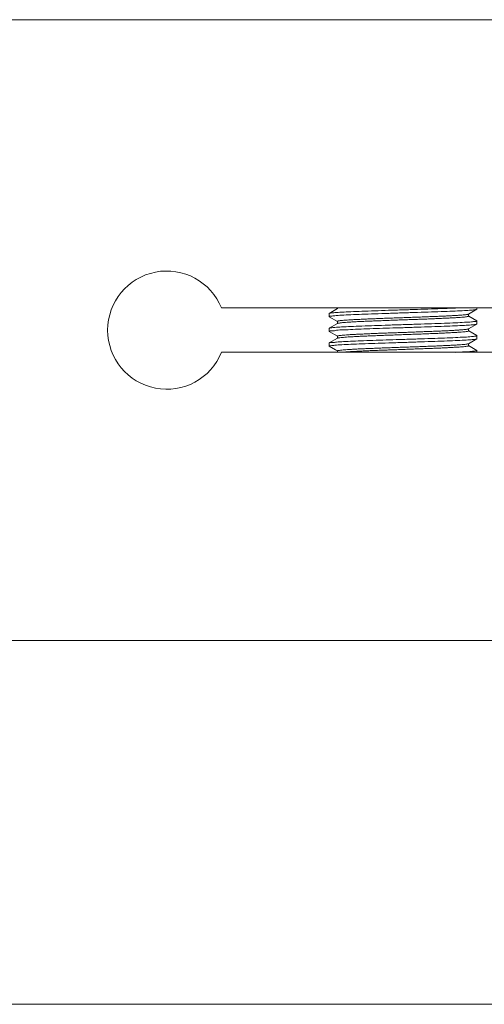
# Model space of a CAD drawing. Units: millimetres. Extents: x 4064 to 4993, y 1318 to 1938.
# Drawn here: x 4498 to 4514, y 1574 to 1607 of the extents above; entities that cross this region are included whole.
import ezdxf

# ---------------------------------------------------------------- set-up
doc = ezdxf.new("R2010")
doc.units = ezdxf.units.MM
doc.layers.get('0').update_dxf_attribs({"lineweight": 20})

msp = doc.modelspace()

# ---------------------------------------------------------------- linework, layer by layer
at = {"linetype": 'Continuous'}
for p, q in [((4484.57178871026, 1607.010892060895), (4532.467960394561, 1607.010892060895)), ((4532.467960394561, 1597.260892060895), (4505.322010016361, 1597.260892060895)), ((4508.967960394661, 1597.072446284695), (4508.97141096246, 1597.076627118495)), ((4508.967960394561, 1597.072445657595), (4508.967960394561, 1596.970002427795)), ((4509.25259306586, 1597.239126632095), (4508.97141114456, 1597.076518166495)), ((4509.24847239276, 1597.260892060895), (4509.24847239276, 1597.239126632095)), ((4513.68332772316, 1597.053321281395), (4513.96450964476, 1597.215929747195)), ((4513.967960394461, 1597.220001573795), (4513.96450982686, 1597.215820797195)), ((4513.967960394561, 1597.260892060895), (4513.967960394561, 1597.220002259795)), ((4508.967960394661, 1596.970002906495), (4508.97136617966, 1596.965848180695)), ((4508.971366425961, 1596.965996505895), (4509.24745595036, 1596.806331646595)), ((4509.252578366561, 1596.739182293695), (4508.97151531156, 1596.576643410295)), ((4509.248485007161, 1596.808110804095), (4509.248485007161, 1596.739182293695)), ((4509.25290801416, 1596.738547743795), (4509.257202124961, 1596.741322984295)), ((4513.68744839646, 1596.984419457595), (4513.68744839646, 1597.053321281395)), ((4513.964460058261, 1596.826582319095), (4513.68847052926, 1596.986186670595)), ((4513.967960394561, 1596.822444876495), (4513.96446018396, 1596.826656952095)), ((4513.967960394561, 1596.822445496995), (4513.967960394561, 1596.720002272895)), ((4508.967960394561, 1596.572445723295), (4508.97151523276, 1596.576689848995)), ((4508.967960394561, 1596.572445674195), (4508.967960394561, 1596.470002423495)), ((4508.96796040256, 1596.470008799495), (4508.97126463376, 1596.465910594795)), ((4508.97126506626, 1596.466174940395), (4509.24752260896, 1596.306406071395)), ((4513.68326344716, 1596.553366205595), (4513.964594202261, 1596.716065229395)), ((4513.68741141666, 1596.484496665995), (4513.68741141666, 1596.553366205595)), ((4513.964345870661, 1596.326700894295), (4513.688432630261, 1596.486262278895)), ((4513.96796039436, 1596.720001168995), (4513.96459452056, 1596.715872461095)), ((4508.96796041146, 1596.072454934995), (4508.97165919926, 1596.076775005895)), ((4508.967960394561, 1596.072445672795), (4508.967960394561, 1595.970002434295)), ((4509.252630904561, 1596.239259822795), (4508.971659208561, 1596.076769658595)), ((4509.24855814486, 1596.308196351995), (4509.24855814486, 1596.239259822795)), ((4513.681416287161, 1596.053338318095), (4513.964597597161, 1596.217242464595)), ((4513.967960394561, 1596.322445086595), (4513.964345912061, 1596.326725137095)), ((4513.96796039426, 1596.220001062995), (4513.96459985246, 1596.215875741495)), ((4513.967960394561, 1596.322445489595), (4513.967960394561, 1596.220002278895)), ((4505.322010016361, 1595.760892060895), (4532.467960394561, 1595.760892060895)), ((4508.967960394661, 1595.970002705895), (4508.97135152586, 1595.965857140795)), ((4509.25024985026, 1595.808344728495), (4509.25024985026, 1595.760892060895)), ((4513.685757947061, 1595.984705086495), (4513.685757947061, 1596.053338318095)), ((4513.963532292561, 1595.826421545295), (4513.68683631856, 1595.986567967395)), ((4513.967960394561, 1595.822445152595), (4513.963533732061, 1595.827181738395)), ((4513.967960394561, 1595.822445488195), (4513.967960394561, 1595.760892060895)), ((4532.467960394561, 1586.010892060895), (4484.57178871026, 1586.010892060895)), ((4496.467960394561, 1573.710892060895), (4532.467960394561, 1573.710892060895))]:
    msp.add_line(p, q, dxfattribs=at)
msp.add_lwpolyline([(4508.971353861761, 1595.967266305395), (4509.17836463456, 1595.847451290695), (4509.24916215166, 1595.806465857195)], dxfattribs=at)
for centre, radius, start, end in [((4503.467960394561, 1596.510892060895), 2, 22.02431283700814, 337.9756871629918), ((4509.28252704286, 1596.697055566895), 0.0509995658, 111.5264389373498, 119.773413414902), ((4513.62188555006, 1597.202399736595), 0.1614788488, 288.6138792380169, 289.1430834317048)]:
    msp.add_arc(centre, radius, start, end, dxfattribs=at)
for points, start_tangent, end_tangent in [([(4511.467960394561, 1597.095002332195), (4510.980060407161, 1597.079371737195), (4510.50671218346, 1597.063595901695), (4510.07230593916, 1597.047869318995), (4509.69746473436, 1597.032379429795), (4509.385613938161, 1597.016666489295), (4509.152941993761, 1597.000806841295), (4509.01368151936, 1596.985244853995), (4508.96797262756, 1596.970001520095)], (-0.9995019961114184, -0.03155566144593101), (-0.1126105474227635, -0.9936392024317205)), ([(4508.97153257846, 1597.076406451895), (4509.01624409916, 1597.088110787195), (4509.15823056546, 1597.103693007595), (4509.39086316836, 1597.119410862095), (4509.701098309561, 1597.134986277895), (4510.07363437766, 1597.150363511895), (4510.50573071996, 1597.166005312895), (4510.978505517261, 1597.181764518595), (4511.467960394561, 1597.197445581395)], (0.8757976223994919, 0.4826784898867953), (0.9995019961109827, 0.03155566145973577)), ([(4511.467960394561, 1597.197445581395), (4511.95585979296, 1597.213076156795), (4512.42941125876, 1597.228858997895), (4512.863951715261, 1597.244591522895), (4513.23888141986, 1597.260087669395), (4513.254845733761, 1597.260761170595)], (0.9995019961119331, 0.03155566142962545), (0.999110128876041, 0.04217760516317572)), ([(4513.964399236061, 1597.216021366595), (4513.91956236096, 1597.204318525395), (4513.777438766861, 1597.188733996195), (4513.54495345176, 1597.173031095795), (4513.23480424456, 1597.157460816095), (4512.86235423576, 1597.142087001395), (4512.43024205306, 1597.126444394495), (4511.95744144926, 1597.110684244495), (4511.467960394561, 1597.095002332195)], (-0.8757035271750455, -0.4828491819328106), (-0.9995019961118308, -0.03155566143286973)), ([(4513.67342780386, 1597.049367665795), (4513.639376402661, 1597.042183912695), (4513.581566104261, 1597.034432539395), (4513.50208540156, 1597.026430796095), (4513.40177188596, 1597.018144029395), (4513.281587178761, 1597.009655998595), (4513.14266207006, 1597.001182905895), (4512.986286055861, 1596.993031449595), (4512.814094455661, 1596.985273365595), (4512.628005868261, 1596.977604327995), (4512.43003162356, 1596.969791038695), (4512.22221527126, 1596.961701753195), (4512.00666840376, 1596.953341271595), (4511.78554742146, 1596.944829154295), (4511.56109770126, 1596.936417624395), (4511.33564515376, 1596.928403479795), (4511.11158734996, 1596.920703988895), (4510.89125144636, 1596.913010965195), (4510.676877122261, 1596.905124523595), (4510.47062299416, 1596.896947585895), (4510.27458117886, 1596.888524553995), (4510.090793436761, 1596.880010240095), (4509.92124477606, 1596.871691195495), (4509.76782171556, 1596.863802963995), (4509.63205382686, 1596.856134825995), (4509.51523427226, 1596.848399370195), (4509.41845768936, 1596.840431770095), (4509.342685743561, 1596.832170450395), (4509.288711062761, 1596.823699314695), (4509.25721173176, 1596.815207620495), (4509.24889621576, 1596.807952211195)], (-0.9477004773826025, -0.3191610959512254), (-0.3667016894107016, -0.9303385786816203)), ([(4509.26381374536, 1596.744497828695), (4509.28870070736, 1596.749018274895), (4509.34269122166, 1596.756714655795), (4509.41848574966, 1596.764607305795), (4509.51527725296, 1596.772791765095), (4509.63209390656, 1596.781219294795), (4509.76784172556, 1596.789732758695), (4509.92124455766, 1596.798042603295), (4510.090797323061, 1596.805921251395), (4510.27461060736, 1596.813588166195), (4510.47068115396, 1596.821327601395), (4510.676950470061, 1596.829302727095), (4510.89131698836, 1596.837570345895), (4511.11162590856, 1596.846045411295), (4511.335653638261, 1596.854533250795), (4511.561099598161, 1596.862719371195), (4511.78557380216, 1596.870501648595), (4512.00672549926, 1596.878164861095), (4512.22228800536, 1596.885962553595), (4512.43009717786, 1596.894024580095), (4512.62804588636, 1596.902368431795), (4512.81410586546, 1596.910873108595), (4512.98628383306, 1596.919307541595), (4513.142673039661, 1596.927356627595), (4513.281620708661, 1596.935072373195), (4513.401815197661, 1596.942753951695), (4513.50211927386, 1596.950621992395), (4513.581578676361, 1596.958771990895), (4513.63936935116, 1596.967181804895), (4513.674826631161, 1596.975695067095), (4513.687421153761, 1596.984045798695), (4513.68737310716, 1596.984405658195)], (0.9305443230694581, 0.3661792768620368), (-0.2081695176946012, 0.9780927624222547)), ([(4511.467960394561, 1596.697445581395), (4511.95571111216, 1596.713071334095), (4512.42988584776, 1596.728875357495), (4512.86507554786, 1596.744634659395), (4513.24060028486, 1596.760165242795), (4513.55256493886, 1596.775911472195), (4513.78393597166, 1596.791721878595), (4513.922625203861, 1596.807267707095), (4513.96793523876, 1596.822448812495)], (0.9994809214469571, 0.03221626396001823), (0.1545841159644868, 0.9879796309091996)), ([(4513.683487074461, 1597.053454900295), (4513.674839043861, 1597.049850249195)], (-0.8742174028230117, -0.4855346873307694), (-0.9447123367684594, -0.32790029087739)), ([(4511.467960394561, 1596.595002332195), (4511.00513579176, 1596.580184700295), (4510.55448742746, 1596.565236347095), (4510.136327525261, 1596.550301087095), (4509.76786867696, 1596.535493218495), (4509.45695601026, 1596.520623919795), (4509.212332343161, 1596.505480676495), (4509.05028552056, 1596.490480819295), (4508.97453049566, 1596.475772963995), (4508.97543816916, 1596.473198696295)], (-0.9995204539800324, -0.03096549814793843), (0.3923744811677086, -0.9198055590875561)), ([(4508.97171575276, 1596.576320391295), (4509.015292447761, 1596.587955126095), (4509.15624416596, 1596.603527357595), (4509.38854914716, 1596.619278321795), (4509.69830853206, 1596.634860708095), (4510.07129800846, 1596.650273890795), (4510.504865654661, 1596.665975460795), (4510.97864495346, 1596.681769046895), (4511.467960394561, 1596.697445581395)], (0.8788961360067549, 0.4770131886147342), (0.9994809214462046, 0.03221626398336518)), ([(4513.67025553286, 1596.548600775095), (4513.63086377216, 1596.540924759595), (4513.56926356236, 1596.533094312495), (4513.48612473546, 1596.524978363195), (4513.382310650761, 1596.516601476495), (4513.25878005356, 1596.508084389495), (4513.11669842636, 1596.499697608695), (4512.95739822896, 1596.491718489795), (4512.782642009061, 1596.484032626095), (4512.59434951576, 1596.476327659595), (4512.394534693461, 1596.468421435195), (4512.18523378856, 1596.460218545595), (4511.96856554486, 1596.451782379995), (4511.74669658756, 1596.443269581995), (4511.52189345226, 1596.434983702095), (4511.29651306306, 1596.427124004395), (4511.07294191246, 1596.419462304895), (4510.85348670036, 1596.411711031795), (4510.64036168626, 1596.403722497095), (4510.43572434516, 1596.395437596895), (4510.24165440236, 1596.386957860495), (4510.060208421261, 1596.378474472695), (4509.89336323386, 1596.370314487895), (4509.74293838096, 1596.362540349495), (4509.61037376316, 1596.354872891595), (4509.496947704561, 1596.347054681595), (4509.40372235426, 1596.338975254395), (4509.33166335336, 1596.330614443295), (4509.28154116986, 1596.322113624795), (4509.254039057661, 1596.313699832295), (4509.24999032306, 1596.307702592295)], (-0.9797692515974435, -0.2001304914903906), (-0.3370220893444724, -0.941496739927381)), ([(4509.26706738606, 1596.246542016295), (4509.281529218861, 1596.247788758295), (4509.33166178346, 1596.255463026795), (4509.40374258156, 1596.263260396595), (4509.49698705046, 1596.271332280295), (4509.61041738206, 1596.279671486895), (4509.74296699176, 1596.288177866895), (4509.893368888061, 1596.296596347595), (4510.06020777556, 1596.304636400595), (4510.24167381196, 1596.312341233695), (4510.43577351006, 1596.320030432895), (4510.64043278486, 1596.327900179595), (4510.853558268161, 1596.336063474895), (4511.07299228826, 1596.344474010895), (4511.29653141576, 1596.352992497395), (4511.52189351006, 1596.361330100095), (4511.746711630861, 1596.369242885995), (4511.96861218396, 1596.376912964595), (4512.185302878061, 1596.384640647095), (4512.39460516386, 1596.392590182095), (4512.59439962156, 1596.400837345395), (4512.782662876961, 1596.409298910295), (4512.95739795606, 1596.417798814795), (4513.11670171666, 1596.426019472395), (4513.25880540876, 1596.433827721395), (4513.382351799561, 1596.441487558895), (4513.48616281556, 1596.449269985195), (4513.56928331366, 1596.457305414195), (4513.63086172956, 1596.465631188295), (4513.670242390261, 1596.474127265495), (4513.68686505206, 1596.482581629695), (4513.686472696861, 1596.484048654295)], (0.9822816059760809, 0.1874109029940665), (-0.3994991837091443, 0.9167335502836839)), ([(4513.96455353746, 1596.715945661995), (4513.91898535676, 1596.704225005495), (4513.77597975326, 1596.688612915095), (4513.54427163586, 1596.672992102895), (4513.23454893596, 1596.657449373395), (4512.86228532366, 1596.642084257795), (4512.430127426261, 1596.626440426895), (4511.95727831546, 1596.610678991595), (4511.467960394561, 1596.595002332195)], (-0.8725535862024014, -0.4885184123503724), (-0.999520453980945, -0.03096549811848079)), ([(4513.684062688961, 1596.552574103295), (4513.67025553286, 1596.548600775095)], (-0.8723096970627459, -0.4889537732856764), (-0.9797692512157538, -0.2001304933590114)), ([(4508.974517247861, 1596.077756778795), (4508.97438708426, 1596.078152865395), (4509.05088015436, 1596.092998304595), (4509.21298692526, 1596.107972221295), (4509.45567780896, 1596.122998645495), (4509.764294334061, 1596.137781160795), (4510.13208767986, 1596.152584758195), (4510.55132935556, 1596.167571574295), (4511.00389488676, 1596.182587754295), (4511.467960394561, 1596.197445581395)], (-0.3248781522047869, 0.945755880880475), (0.9994618819628279, 0.03280162348607477)), ([(4511.467960394561, 1596.095002332195), (4510.980681291961, 1596.079391872095), (4510.509464435861, 1596.063690783895), (4510.07535562136, 1596.047986289395), (4509.700468412761, 1596.032514754795), (4509.389171632561, 1596.016870751095), (4509.15545572246, 1596.001018126995), (4509.01454522686, 1595.985388540195), (4508.967961220161, 1595.970002721495)], (-0.9995646995139567, -0.02950273691666109), (0.01899483886982918, -0.9998195817727863)), ([(4509.25302245496, 1596.238895820995), (4509.25403398746, 1596.240008819195), (4509.26706738606, 1596.246542016295)], (0.6470250649942029, 0.762468730682936), (0.9822816063941988, 0.1874109008025747)), ([(4511.467960394561, 1596.197445581395), (4511.95530646956, 1596.213058243995), (4512.43001610566, 1596.228879836595), (4512.865916325861, 1596.244666837795), (4513.24161995356, 1596.260211343395), (4513.55303934626, 1596.275938802695), (4513.78328949526, 1596.291667259195), (4513.92243971286, 1596.307236630595), (4513.967947664661, 1596.322446531995)], (0.9994618819616733, 0.03280162352125625), (0.1128125645640291, 0.9936162867407553)), ([(4513.96457906856, 1596.215912784795), (4513.91884757136, 1596.204202759095), (4513.77561185606, 1596.188582440795), (4513.54417154746, 1596.172986397795), (4513.23468455136, 1596.157455466195), (4512.86241717236, 1596.142089315195), (4512.43015159316, 1596.126441261995), (4511.95720523716, 1596.110676619395), (4511.467960394561, 1596.095002332195)], (-0.8721075369424222, -0.4893142589463562), (-0.9995646995139892, -0.02950273691555789)), ([(4513.664675101961, 1596.047881067395), (4513.62164796016, 1596.039717772095), (4513.556551096361, 1596.031307236095), (4513.46993196826, 1596.022788749595), (4513.362559217961, 1596.014451146895), (4513.23540193386, 1596.006538360995), (4513.08992402646, 1595.998868282395), (4512.92774975246, 1595.991140599895), (4512.75063256956, 1595.983191064795), (4512.560376080461, 1595.974943901595), (4512.358897336861, 1595.966482336695), (4512.14818846226, 1595.957982432195), (4511.93037540586, 1595.949761774595), (4511.70773288696, 1595.941953525595), (4511.48264362896, 1595.934293688095), (4511.25745015426, 1595.926511261795), (4511.034440979561, 1595.918475832795), (4510.815877329361, 1595.910150058595), (4510.603978038161, 1595.901653981495), (4510.40096745036, 1595.893199617295), (4510.20902828036, 1595.885114693395), (4510.03021354366, 1595.877381093695), (4509.866280400261, 1595.869709027795), (4509.718845752161, 1595.861859148695), (4509.58933617796, 1595.853735827595), (4509.47908863036, 1595.845340648295), (4509.389271058761, 1595.836829883195), (4509.32097085926, 1595.828450300695), (4509.27504175596, 1595.820500053495), (4509.251911762361, 1595.812812457995), (4509.25114648596, 1595.809013979595)], (-0.9942487712641362, -0.1070951952225467), (-0.04172966083430203, -0.9991289383291099)), ([(4509.37424658276, 1595.761358550195), (4509.38926413246, 1595.762606206695), (4509.479095796761, 1595.770273375795), (4509.58936768666, 1595.778038199895), (4509.71889639146, 1595.786066356095), (4509.866333225061, 1595.794372143595), (4510.03024815996, 1595.802871208995), (4510.20903679976, 1595.811327936095), (4510.40096729076, 1595.819443648195), (4510.60399869176, 1595.827180471895), (4510.815929031661, 1595.834856487295), (4511.034515015061, 1595.842686934495), (4511.257524244061, 1595.850802883695), (4511.482695994961, 1595.859179770395), (4511.70775288186, 1595.867696857495), (4511.930375613761, 1595.876083638195), (4512.14820107406, 1595.884062757195), (4512.35894005156, 1595.891748620895), (4512.56043989336, 1595.899453587395), (4512.75069678886, 1595.907359811795), (4512.92779401036, 1595.915562701395), (4513.089940863761, 1595.923998866895), (4513.23539983316, 1595.932511664895), (4513.36256020006, 1595.940797544895), (4513.46995235426, 1595.948657242595), (4513.556583944361, 1595.956318941995), (4513.621675254761, 1595.964070215195), (4513.664683429561, 1595.972058749895), (4513.68517267356, 1595.980343650095), (4513.68505591776, 1595.983602907695)], (0.9964021257134313, 0.0847514240219931), (-0.195436253841497, 0.9807164068600066)), ([(4513.25514741186, 1595.760784801395), (4513.55318220566, 1595.775947050295), (4513.78308837096, 1595.791650275095), (4513.92238995376, 1595.807228312095), (4513.96795075906, 1595.822446112495)], (0.9991058959399685, 0.04227775653926096), (0.09912859060136583, 0.9950746316359326)), ([(4513.684287932861, 1596.053402759295), (4513.664675101961, 1596.047881067395)], (-0.5713230204785379, -0.8207252928180538), (-0.9942487711376778, -0.1070951963965598))]:
    msp.add_spline(points, degree=3, dxfattribs=dict(at, start_tangent=start_tangent, end_tangent=end_tangent))

doc.saveas('drawing.dxf')
